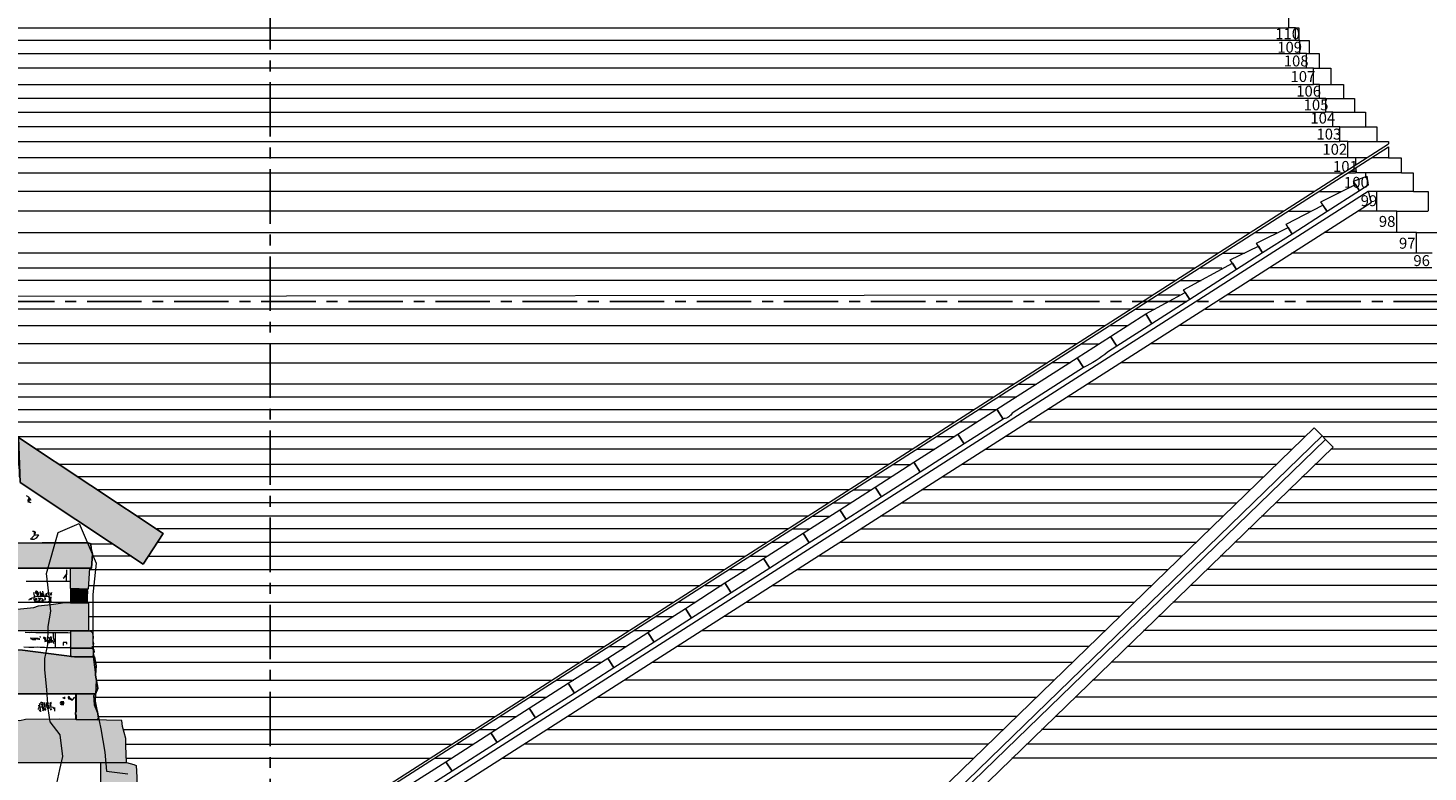
# Model space of a CAD drawing. Units: centimetres. Extents: x -252 to 430, y -671 to 294.
# Drawn here: x -21 to 101, y 98 to 163 of the extents above; entities that cross this region are included whole.
import ezdxf

# ---------------------------------------------------------------- set-up
doc = ezdxf.new("R2010")
doc.units = ezdxf.units.CM
doc.linetypes.add('CENTERTINY', pattern=[7.62, 4.7625, -0.9525, 0.9525, -0.9525])
for name, color, linetype, lineweight, true_color in [('Y) East Elevation - course numbers', 7, 'Continuous', 0, 0xc8c8c8), ('Y) East Elevation - courses', 7, 'Continuous', 0, 0xa0a0a4), ('Y) East Elevation - external', 7, 'Continuous', 0, 0x29a2bd), ('Y) East Elevation - lower shaft', 7, 'Continuous', 0, 0x29a2bd), ('Y) East Elevation - marks', 7, 'Continuous', 0, 0xb40000), ('Y) East Elevation - tunnel', 7, 'Continuous', 0, 0x888a85), ('Y) East Elevation - upper', 7, 'Continuous', 0, 0x29a2bd), ('Y) East Elevation - upper shaft', 7, 'Continuous', 0, 0x29a2bd)]:
    doc.layers.add(name, color=color, linetype=linetype, lineweight=lineweight, true_color=true_color)
doc.styles.get("Standard").update_dxf_attribs({"font": 'standard'})

msp = doc.modelspace()

# ---------------------------------------------------------------- hatches: boundary and pattern name
at = {"layer": 'Y) East Elevation - tunnel'}
h = msp.add_hatch(dxfattribs=at)
h.set_pattern_fill('SAND', color=256, scale=0.2, style=0)
h.set_pattern_definition([])
h.paths.add_polyline_path([(-0.74, 95.9), (-3.55, 95.95), (-5.95, 95.73), (-9.11, 95.95), (-12.53, 96.01), (-18.27, 96.12), (-18.65, 96.66), (-18.4, 97.89), (-18.14, 99.01), (-18.35, 100.92), (-19.25, 102.04), (-19.4, 103.23), (-19.54, 104.85), (-19.69, 106.62), (-19.69, 107.58), (-19.43, 108.82), (-19.4, 110.4), (-19.17, 111.74), (-19.3, 112.79), (-19.56, 115.03), (-18.55, 118.61), (-16.7, 119.41), (-15.2, 115.93), (-15.51, 113.19), (-15.51, 110.51), (-15.51, 109.85), (-15.47, 107.73), (-15.2, 105.7), (-15.29, 103.85), (-15.11, 102.84), (-14.8, 101.43), (-14.45, 99.4), (-14.32, 97.73), (-12.43, 97.51), (-7.62, 97.42), (-4.93, 97.38), (-2.16, 97.29), (-0.68, 97.49), (0.9, 96.72), (0.81, 95.29), (0.62, 95.29)], flags=0)
at = {"layer": 'Y) East Elevation - upper', "true_color": 0x3d3846}
for points in [[(-32.88, 115.84), (-34.66, 118.53), (-22, 126.93), (-9.34, 118.53), (-11.11, 115.86), (-17, 119.77), (-21.87, 123), (-22, 126.93), (-22.13, 122.97), (-27, 119.77)], [(-28.79, 115.5), (-15.62, 115.5), (-15.52, 116.74), (-15.66, 117.21), (-15.68, 117.62), (-15.94, 117.72), (-19.93, 117.72), (-23.51, 117.68), (-24, 117.75), (-25.29, 117.62), (-27.81, 117.52), (-28.69, 116.83), (-28.8, 116.02)], [(-15.92, 113.66), (-17.45, 113.71), (-17.45, 115.5), (-15.79, 115.49)], [(-17.45, 113.71), (-17.45, 112.46), (-15.98, 112.46), (-15.97, 113.01), (-15.95, 113.45), (-16, 113.67)], [(-29.06, 110), (-29.06, 111.8), (-25.98, 111.78), (-25.07, 111.86), (-23.9, 111.88), (-22.95, 111.87), (-22.13, 111.91), (-20.67, 112.05), (-20.25, 112.19), (-19.72, 112.27), (-19.15, 112.31), (-18.33, 112.44), (-17.98, 112.48), (-15.87, 112.44), (-15.87, 110)], [(-17.44, 108.5), (-17.44, 110), (-15.78, 110), (-15.56, 109.9), (-15.48, 109.5), (-15.5, 109.15), (-15.45, 108.88), (-15.5, 108.64), (-15.6, 108.5)], [(-28.99, 104.5), (-15.28, 104.5), (-15.07, 105), (-15.28, 106.14), (-15.22, 106.95), (-15.35, 107.73), (-17.1, 107.74), (-21.65, 108.31), (-24.21, 108.35), (-24.83, 108.29), (-26.04, 108.2), (-26.79, 108.33), (-27.06, 108.54), (-27.06, 107.84), (-28.92, 107.84)], [(-17.44, 108.5), (-15.6, 108.5), (-15.41, 108.39), (-15.4, 108.14), (-15.47, 108.05), (-15.41, 107.85), (-15.55, 107.75), (-15.69, 107.73), (-17.44, 107.74)], [(-16.97, 102.26), (-16.97, 102.66), (-17.03, 102.71), (-17.03, 102.85), (-16.97, 102.95), (-16.97, 104.5), (-15.28, 104.5), (-15.41, 104.36), (-15.37, 103.53), (-15.09, 102.91), (-15, 102.39), (-15.1, 102.22)], [(-29.45, 98.5), (-12.55, 98.5), (-12.61, 99.94), (-12.63, 100.58), (-12.91, 101.64), (-12.97, 102.17), (-17.02, 102.24), (-18.46, 102.27), (-21.39, 102.24), (-21.9, 102.13), (-22.9, 102.24), (-25.58, 102.28), (-26.03, 102.21), (-29.26, 102.22), (-29.3, 101.57), (-29.46, 101.23), (-29.41, 100.32)], [(-14.8, 96.38), (-14.8, 98.5), (-12.55, 98.5), (-11.91, 98.31), (-11.71, 98.23), (-11.66, 97.2), (-11.66, 96.53), (-11.88, 96.39)]]:
    msp.add_hatch(color=199, dxfattribs=at).paths.add_polyline_path(points, flags=0)

# ---------------------------------------------------------------- linework, layer by layer
at = {"linetype": 'CENTERTINY'}
for p, q in [((0, -174.4), (0, 286.63)), ((-229.37, 138.82), (228.14, 138.82))]:
    msp.add_line(p, q, dxfattribs=at)
at = {"layer": 'Y) East Elevation - courses'}
for p, q in [((-89.94, 162.77), (89.09, 162.77)), ((-91.73, 160.53), (90.08, 160.53)), ((89.73, 161.66), (-90.85, 161.66)), ((90.64, 159.24), (-92.61, 159.24)), ((-93.04, 157.82), (91.27, 157.82)), ((91.79, 156.61), (-93.05, 156.61)), ((-92.79, 155.41), (92.34, 155.41)), ((92.98, 154.12), (-92.83, 154.12)), ((-93.21, 152.84), (93.59, 152.84)), ((94.28, 151.42), (-93.03, 151.42)), ((-92.51, 150.09), (93.86, 150.09)), ((91.32, 148.46), (-90.76, 148.46)), ((91.73, 148.46), (93.68, 148.46)), ((88.63, 146.73), (-89.08, 146.73)), ((89.04, 146.73), (91.09, 146.73)), ((-87.22, 144.87), (85.77, 144.87)), ((86.18, 144.87), (88.08, 144.87)), ((98.55, 144.87), (92.21, 144.87)), ((82.93, 143.05), (-85.4, 143.05)), ((83.34, 143.05), (83.34, 143.05)), ((83.34, 143.05), (85.24, 143.05)), ((100.26, 143.05), (89.36, 143.05)), ((-84.14, 141.79), (80.96, 141.79)), ((81.37, 141.79), (83.27, 141.79)), ((101.64, 141.79), (87.39, 141.79)), ((79.21, 140.68), (-83.03, 140.68)), ((79.63, 140.68), (81.46, 140.68)), ((102.89, 140.68), (85.65, 140.68)), ((-81.58, 139.22), (77.26, 139.43)), ((77.68, 139.43), (79.58, 139.43)), ((104.29, 139.43), (83.7, 139.43)), ((75.3, 138.17), (-80.52, 138.17)), ((75.71, 138.17), (77.42, 138.17)), ((81.81, 138.17), (105.69, 138.17)), ((-79.09, 136.74), (73.07, 136.74)), ((73.48, 136.74), (75.07, 136.74)), ((107.32, 136.74), (79.49, 136.74)), ((70.57, 135.13), (-77.49, 135.13)), ((70.98, 135.13), (72.56, 135.13)), ((109.49, 135.13), (76.98, 135.13)), ((-75.85, 133.47), (68.01, 133.47)), ((68.42, 133.5), (70.01, 133.5)), ((111.8, 133.47), (74.43, 133.47)), ((65.05, 131.6), (-73.95, 131.6)), ((65.46, 131.6), (67.04, 131.6)), ((113.13, 131.6), (71.46, 131.6)), ((-72.85, 130.5), (63.33, 130.5)), ((63.74, 130.5), (65.32, 130.5)), ((114.6, 130.5), (69.74, 130.5)), ((-71.73, 129.37), (61.58, 129.37)), ((61.99, 129.37), (63.57, 129.37)), ((115.47, 129.37), (67.99, 129.37)), ((-70.66, 128.31), (59.93, 128.31)), ((60.34, 128.31), (61.9, 128.31)), ((66.32, 128.31), (116.36, 128.31)), ((-69.39, 127.03), (57.93, 127.03)), ((58.34, 127.03), (59.9, 127.03)), ((90.56, 127.03), (64.33, 127.03)), ((92.09, 127.03), (117.2, 127.03)), ((56.19, 125.92), (-20.43, 125.92)), ((56.6, 125.92), (58.15, 125.92)), ((62.58, 125.92), (89.41, 125.92)), ((118.2, 125.92), (92.79, 125.92)), ((54.09, 124.57), (-18.42, 124.57)), ((54.5, 124.57), (56.05, 124.57)), ((88.02, 124.57), (60.48, 124.57)), ((119.09, 124.57), (91.4, 124.57)), ((52.38, 123.48), (-16.75, 123.48)), ((52.79, 123.48), (54.34, 123.48)), ((58.77, 123.48), (86.89, 123.48)), ((120.15, 123.48), (90.27, 123.48)), ((50.62, 122.34), (-15.04, 122.34)), ((51.03, 122.34), (52.57, 122.34)), ((85.73, 122.34), (57, 122.34)), ((121.01, 122.34), (89.11, 122.34)), ((48.86, 121.22), (-13.35, 121.22)), ((47.03, 120.05), (-11.58, 120.05)), ((47.45, 120.05), (48.98, 120.05)), ((49.27, 121.22), (50.81, 121.22)), ((83.36, 120.05), (53.41, 120.05)), ((55.24, 121.22), (84.57, 121.22)), ((122.79, 120.05), (86.74, 120.05)), ((121.9, 121.22), (87.95, 121.22)), ((45.29, 118.93), (-9.89, 118.93)), ((45.7, 118.93), (47.23, 118.93)), ((51.66, 118.93), (82.2, 118.93)), ((123.72, 118.93), (85.58, 118.93)), ((-9.86, 117.78), (43.49, 117.78)), ((43.9, 117.78), (45.43, 117.78)), ((49.86, 117.78), (81.02, 117.78)), ((124.6, 117.78), (84.4, 117.78)), ((-12.1, 116.54), (-15.54, 116.54)), ((-10.67, 116.54), (41.56, 116.54)), ((41.97, 116.54), (43.49, 116.54)), ((79.74, 116.54), (47.93, 116.54)), ((125.51, 116.54), (83.12, 116.54)), ((-15.79, 115.39), (39.77, 115.39)), ((40.18, 115.39), (41.7, 115.39)), ((46.14, 115.39), (78.56, 115.39)), ((126.48, 115.39), (81.94, 115.39)), ((-15.9, 113.98), (37.62, 113.98)), ((38.03, 113.98), (39.54, 113.98)), ((77.14, 113.96), (43.98, 113.96)), ((127.39, 113.98), (80.52, 113.98)), ((-15.94, 112.51), (35.27, 112.51)), ((35.68, 112.51), (37.2, 112.51)), ((41.63, 112.51), (75.59, 112.51)), ((128.48, 112.51), (78.97, 112.51)), ((-15.87, 111.28), (33.36, 111.28)), ((33.77, 111.28), (35.28, 111.28)), ((74.32, 111.28), (39.71, 111.28)), ((129.66, 111.28), (77.7, 111.28)), ((-15.78, 110.03), (31.4, 110.03)), ((31.81, 110.03), (33.32, 110.03)), ((37.76, 110.03), (73.03, 110.03)), ((130.63, 110.03), (76.41, 110.03)), ((-15.6, 108.63), (29.22, 108.63)), ((29.63, 108.63), (31.13, 108.63)), ((71.59, 108.63), (35.57, 108.63)), ((131.62, 108.63), (74.97, 108.63)), ((-15.27, 107.28), (27.12, 107.28)), ((27.53, 107.28), (29.02, 107.28)), ((33.46, 107.28), (70.2, 107.28)), ((132.71, 107.28), (73.58, 107.28)), ((-15.19, 105.71), (24.66, 105.71)), ((25.07, 105.71), (26.56, 105.71)), ((68.58, 105.71), (31, 105.71)), ((133.77, 105.71), (71.96, 105.71)), ((-15.41, 104.22), (22.34, 104.22)), ((22.75, 104.22), (24.22, 104.22)), ((28.68, 104.22), (67.04, 104.22)), ((135.01, 104.22), (70.42, 104.22)), ((-15.02, 102.52), (19.69, 102.52)), ((20.1, 102.52), (21.57, 102.52)), ((65.29, 102.52), (26.02, 102.52)), ((136.19, 102.52), (68.67, 102.52)), ((-12.83, 101.37), (17.9, 101.37)), ((18.31, 101.37), (19.79, 101.37)), ((24.23, 101.37), (64.11, 101.37)), ((137.53, 101.37), (67.49, 101.37)), ((-12.61, 100.1), (15.92, 100.1)), ((16.33, 100.1), (17.81, 100.1)), ((62.8, 100.1), (22.24, 100.1)), ((138.43, 100.1), (66.18, 100.1)), ((-12.57, 98.86), (13.98, 98.86)), ((14.39, 98.86), (15.87, 98.86)), ((20.3, 98.86), (61.52, 98.86)), ((139.44, 98.86), (64.9, 98.86))]:
    msp.add_line(p, q, dxfattribs=at)
at = {"layer": 'Y) East Elevation - courses', "color": 199, "true_color": 0x3d3846}
for p, q in [((90.64, 160.53), (90.87, 160.53)), ((91.27, 159.24), (91.76, 159.24)), ((91.79, 157.82), (92.78, 157.82)), ((92.34, 156.61), (93.9, 156.61)), ((92.96, 155.41), (94.85, 155.41)), ((93.57, 154.12), (95.8, 154.12)), ((94.26, 152.84), (96.81, 152.84)), ((95.94, 151.42), (94.96, 151.42)), ((97.82, 151.42), (96.35, 151.42)), ((94.31, 150.09), (94.96, 150.09)), ((98.94, 150.09), (95.83, 150.09)), ((99.99, 148.46), (96.8, 148.46)), ((96.8, 146.73), (95.2, 146.73)), ((98.55, 146.73), (101.28, 146.73)), ((100.26, 144.87), (102.64, 144.87))]:
    msp.add_line(p, q, dxfattribs=at)
at = {"layer": 'Y) East Elevation - external'}
for p, q in [((89.09, 163.94), (89.09, 162.77)), ((89.71, 162.77), (89.09, 162.77)), ((89.71, 161.66), (89.71, 162.77)), ((90.1, 161.66), (89.71, 161.66)), ((90.1, 160.53), (90.1, 161.66)), ((90.66, 160.53), (90.1, 160.53)), ((90.66, 159.24), (90.66, 160.53)), ((91.29, 159.24), (90.66, 159.24)), ((91.29, 157.82), (91.29, 159.24)), ((91.82, 157.82), (91.29, 157.82)), ((91.82, 156.61), (91.82, 157.82)), ((92.36, 156.61), (91.82, 156.61)), ((92.36, 155.41), (92.36, 156.61)), ((92.98, 155.41), (92.36, 155.41)), ((92.98, 154.12), (92.98, 155.41)), ((93.59, 154.12), (92.98, 154.12)), ((93.59, 152.84), (93.59, 154.12)), ((94.28, 152.84), (93.59, 152.84)), ((94.28, 151.42), (94.28, 152.84)), ((94.98, 151.42), (94.28, 151.42)), ((94.98, 150.81), (94.98, 151.42)), ((94.98, 150.54), (94.98, 150.09)), ((95.85, 150.09), (94.98, 150.09)), ((95.85, 149.76), (95.85, 150.09)), ((96.82, 148.46), (96.07, 148.46)), ((96.82, 146.73), (96.82, 148.46)), ((98.57, 146.73), (96.82, 146.73)), ((98.57, 144.87), (98.57, 146.73)), ((100.28, 144.87), (98.57, 144.87)), ((100.28, 143.05), (100.28, 144.87)), ((101.66, 143.05), (100.28, 143.05))]:
    msp.add_line(p, q, dxfattribs=at)
at = {"layer": 'Y) East Elevation - external', "color": 199, "true_color": 0x3d3846}
for p, q in [((89.71, 162.77), (90.01, 162.77)), ((90.01, 162.77), (90.01, 161.66)), ((90.01, 161.66), (90.89, 161.66)), ((90.89, 161.66), (90.89, 160.53)), ((90.89, 160.53), (91.78, 160.53)), ((91.78, 160.53), (91.78, 159.24)), ((91.78, 159.24), (92.79, 159.24)), ((92.79, 159.24), (92.79, 157.82)), ((92.8, 157.82), (93.92, 157.82)), ((93.92, 157.82), (93.92, 156.61)), ((93.92, 156.61), (94.87, 156.61)), ((94.87, 156.61), (94.87, 155.41)), ((94.87, 155.41), (95.82, 155.41)), ((95.82, 155.41), (95.82, 154.12)), ((95.82, 154.12), (96.83, 154.12)), ((96.83, 154.12), (96.83, 152.84)), ((96.84, 152.84), (97.84, 152.84)), ((97.84, 152.84), (97.84, 152.64)), ((97.84, 152.38), (97.84, 151.42)), ((97.84, 151.42), (98.96, 151.42)), ((98.96, 151.42), (98.96, 150.09)), ((98.97, 150.09), (100.01, 150.09)), ((100.01, 150.09), (100.01, 148.46)), ((100.02, 148.46), (101.3, 148.46)), ((101.3, 148.46), (101.3, 146.73))]:
    msp.add_line(p, q, dxfattribs=at)
at = {"layer": 'Y) East Elevation - lower shaft'}
for p, q in [((39.53, 77.5), (91.35, 127.77)), ((92.99, 126.09), (91.35, 127.77)), ((40.5, 77.07), (92.04, 127.07)), ((40.88, 76.86), (92.32, 126.77)), ((41.76, 76.39), (92.99, 126.09))]:
    msp.add_line(p, q, dxfattribs=at)
at = {"layer": 'Y) East Elevation - marks'}
for p, q in [((-21.09, 121.72), (-21.32, 121.82)), ((-21.23, 121.43), (-21.13, 121.52)), ((-21.05, 121.23), (-21.2, 121.29)), ((-21.07, 121.39), (-21.15, 121.33)), ((-21.15, 121.33), (-20.94, 121.23)), ((-21.13, 121.52), (-21.07, 121.59)), ((-21.02, 121.6), (-21.09, 121.72)), ((-21.07, 121.59), (-20.99, 121.57)), ((-21.05, 121.49), (-21.07, 121.39)), ((-20.92, 121.45), (-21.05, 121.49)), ((-20.99, 121.57), (-20.92, 121.45)), ((-20.95, 118.05), (-20.8, 118.07)), ((-20.83, 118.01), (-20.95, 118.05)), ((-20.68, 118.01), (-20.83, 118.01)), ((-20.81, 118.18), (-20.6, 118.38)), ((-20.8, 118.07), (-20.81, 118.18)), ((-20.63, 118.71), (-20.77, 118.72)), ((-20.46, 118.11), (-20.68, 118.01)), ((-20.62, 118.63), (-20.63, 118.71)), ((-20.62, 118.39), (-20.62, 118.63)), ((-20.6, 118.38), (-20.25, 118.44)), ((-20.52, 118.64), (-20.58, 118.67)), ((-20.54, 118.44), (-20.52, 118.64)), ((-20.27, 118.42), (-20.46, 118.11)), ((-17.81, 114.42), (-17.79, 115.35)), ((-18.1, 114.62), (-18.01, 114.69)), ((-18.01, 114.69), (-17.92, 114.81)), ((-17.92, 114.81), (-17.88, 114.88)), ((-17.81, 114.68), (-17.91, 114.81)), ((-17.88, 114.88), (-17.81, 115.01)), ((-21, 112.75), (-21.13, 112.69)), ((-21.03, 112.81), (-21.03, 112.74)), ((-21.01, 112.82), (-20.8, 112.9)), ((-20.87, 112.78), (-21, 112.75)), ((-20.94, 112.77), (-20.94, 112.85)), ((-20.86, 112.79), (-20.85, 112.88)), ((-20.8, 112.9), (-20.64, 112.94)), ((-20.63, 112.95), (-20.68, 112.88)), ((-20.68, 112.88), (-20.68, 112.75)), ((-20.68, 112.75), (-20.6, 112.65)), ((-20.63, 113.23), (-20.66, 113.37)), ((-20.65, 113.03), (-20.6, 113.08)), ((-20.6, 113.08), (-20.63, 113.23)), ((-20.41, 113.01), (-20.63, 112.95)), ((-20.56, 113.05), (-20.6, 113.07)), ((-20.58, 112.74), (-20.57, 112.78)), ((-20.57, 112.71), (-20.58, 112.74)), ((-20.54, 112.68), (-20.57, 112.71)), ((-20.52, 113.44), (-20.56, 113.37)), ((-20.56, 113.37), (-20.54, 113.33)), ((-20.54, 113.33), (-20.45, 113.31)), ((-20.48, 113.46), (-20.52, 113.44)), ((-20.5, 112.77), (-20.48, 112.82)), ((-20.48, 112.72), (-20.5, 112.77)), ((-20.44, 113.48), (-20.48, 113.47)), ((-20.43, 113.43), (-20.48, 113.41)), ((-20.44, 113.24), (-20.48, 113.3)), ((-20.48, 112.82), (-20.47, 112.89)), ((-20.46, 112.67), (-20.48, 112.72)), ((-20.47, 112.89), (-20.43, 112.8)), ((-20.4, 113.37), (-20.46, 113.36)), ((-20.45, 113.31), (-20.35, 113.34)), ((-20.42, 112.72), (-20.45, 112.67)), ((-20.37, 113.46), (-20.44, 113.48)), ((-20.35, 113.17), (-20.44, 113.24)), ((-20.43, 112.8), (-20.42, 112.72)), ((-20.17, 113.02), (-20.41, 113.01)), ((-20.36, 113.21), (-20.38, 113.14)), ((-20.38, 113.14), (-20.37, 113.09)), ((-20.32, 113.43), (-20.37, 113.46)), ((-20.37, 113.09), (-20.32, 113.11)), ((-20.36, 113.3), (-20.36, 113.21)), ((-20.35, 113.34), (-20.31, 113.39)), ((-20.32, 113.11), (-20.35, 113.17)), ((-20.31, 113.39), (-20.32, 113.43)), ((-20.24, 112.82), (-20.27, 112.9)), ((-20.25, 113.12), (-20.26, 113.38)), ((-20.2, 112.78), (-20.24, 112.82)), ((-20.16, 112.74), (-20.2, 112.78)), ((-20.17, 112.85), (-20.19, 112.88)), ((-20.17, 113.39), (-20.15, 113.33)), ((-19.86, 113.03), (-20.17, 113.02)), ((-20.16, 112.67), (-20.17, 112.85)), ((-20.12, 112.8), (-20.16, 112.74)), ((-20.11, 112.89), (-20.12, 112.8)), ((-20.08, 113.34), (-20.09, 113.45)), ((-20.08, 113.23), (-20.08, 113.34)), ((-20.04, 113.1), (-20.08, 113.23)), ((-20.01, 113.07), (-20.04, 113.1)), ((-19.99, 113.09), (-20.01, 113.07)), ((-20, 113.33), (-19.99, 113.18)), ((-19.91, 112.8), (-20, 112.84)), ((-19.99, 113.18), (-19.99, 113.09)), ((-19.97, 112.66), (-19.92, 112.7)), ((-19.92, 112.7), (-19.9, 112.76)), ((-19.9, 112.76), (-19.91, 112.8)), ((-19.76, 113.2), (-19.9, 113.19)), ((-19.9, 112.73), (-19.75, 112.73)), ((-19.83, 113.2), (-19.87, 113.47)), ((-19.46, 113.01), (-19.86, 113.03)), ((-19.85, 113.11), (-19.83, 113.2)), ((-19.83, 113.2), (-19.79, 113.11)), ((-19.75, 112.73), (-19.66, 112.75)), ((-19.66, 112.86), (-19.73, 112.9)), ((-19.67, 113.13), (-19.6, 113.11)), ((-19.67, 112.84), (-19.64, 112.89)), ((-19.66, 112.75), (-19.66, 112.86)), ((-19.55, 113.2), (-19.64, 113.21)), ((-19.6, 113.11), (-19.54, 113.12)), ((-19.5, 113.17), (-19.55, 113.2)), ((-19.54, 113.12), (-19.5, 113.17)), ((-19.52, 113.24), (-19.53, 113.32)), ((-19.3, 112.97), (-19.46, 113.01)), ((-19.44, 113.28), (-19.45, 113.37)), ((-19.37, 113.27), (-19.37, 113.38)), ((-19.21, 112.89), (-19.3, 112.97)), ((-19.27, 113.13), (-19.2, 113.18)), ((-19.25, 112.62), (-19.2, 112.72)), ((-19.2, 113.27), (-19.23, 113.34)), ((-19.2, 112.8), (-19.21, 112.89)), ((-19.14, 113.19), (-19.2, 113.27)), ((-19.2, 113.18), (-19.13, 113.25)), ((-19.2, 112.72), (-19.2, 112.8)), ((-19.19, 112.83), (-19.16, 112.92)), ((-19.18, 112.73), (-19.19, 112.83)), ((-19.14, 112.59), (-19.18, 112.73)), ((-19.16, 112.92), (-19.14, 112.98)), ((-19.08, 113.12), (-19.14, 113.19)), ((-19.13, 113.25), (-19.09, 113.36)), ((-20.6, 112.65), (-20.42, 112.61)), ((-20.42, 112.61), (-20.09, 112.58)), ((-20.35, 112.65), (-20.11, 112.67)), ((-20.09, 112.58), (-19.72, 112.56)), ((-19.81, 112.65), (-20.01, 112.65)), ((-19.72, 112.56), (-19.4, 112.58)), ((-19.4, 112.58), (-19.25, 112.62)), ((-20.71, 109.35), (-20.98, 109.36)), ((-20.93, 109.3), (-20.85, 109.32)), ((-20.85, 109.32), (-20.75, 109.26)), ((-20.75, 109.26), (-20.64, 109.25)), ((-20.49, 109.35), (-20.71, 109.35)), ((-20.64, 109.25), (-20.54, 109.25)), ((-20.55, 109.31), (-20.54, 109.25)), ((-20.54, 109.25), (-20.49, 109.25)), ((-20.33, 109.33), (-20.49, 109.35)), ((-20.4, 109.29), (-20.34, 109.31)), ((-20.34, 109.31), (-20.22, 109.29)), ((-20.22, 109.29), (-20.33, 109.33)), ((-20.18, 109.31), (-20.2, 109.35)), ((-20.17, 109.23), (-20.18, 109.31)), ((-20.1, 109.46), (-20.12, 109.51)), ((-20.06, 109.46), (-20.1, 109.46)), ((-19.74, 109.44), (-19.82, 109.42)), ((-19.82, 109.42), (-19.81, 109.36)), ((-19.81, 109.36), (-19.77, 109.34)), ((-19.77, 109.34), (-19.7, 109.36)), ((-19.76, 109.34), (-19.71, 109.23)), ((-19.68, 109.39), (-19.74, 109.44)), ((-19.71, 109.23), (-19.66, 109.16)), ((-19.69, 109.32), (-19.7, 109.35)), ((-19.7, 109.35), (-19.68, 109.35)), ((-19.66, 109.24), (-19.69, 109.32)), ((-19.68, 109.35), (-19.68, 109.39)), ((-19.67, 109.12), (-19.66, 109.24)), ((-19.66, 109.01), (-19.67, 109.12)), ((-19.61, 109.25), (-19.61, 109.42)), ((-19.59, 109.13), (-19.61, 109.25)), ((-19.55, 109.07), (-19.59, 109.13)), ((-19.53, 109.09), (-19.55, 109.07)), ((-19.53, 109.23), (-19.52, 109.16)), ((-19.52, 109.16), (-19.53, 109.09)), ((-19.48, 109.38), (-19.46, 109.07)), ((-19.46, 109.07), (-19.47, 109.05)), ((-19.47, 109.05), (-19.41, 109.07)), ((-19.41, 109), (-19.41, 108.94)), ((-19.26, 109.16), (-19.38, 109.15)), ((-19.38, 109.15), (-19.36, 109.06)), ((-19.37, 109.45), (-19.33, 109.41)), ((-19.36, 109.06), (-19.25, 109.07)), ((-19.33, 109.41), (-19.3, 109.45)), ((-19.32, 109.41), (-19.31, 109.19)), ((-19.31, 109.06), (-19.3, 108.99)), ((-19.26, 109.07), (-19.26, 109.16)), ((-19.12, 109.47), (-19.24, 109.45)), ((-19.24, 109.45), (-19.2, 109.44)), ((-19.2, 109.44), (-19.19, 109.33)), ((-19.2, 108.98), (-19.15, 109.05)), ((-19.19, 109.33), (-19.17, 109.2)), ((-19.17, 109.2), (-19.15, 109.1)), ((-19.15, 109.05), (-19.13, 109.15)), ((-19.15, 109.1), (-19.09, 109)), ((-19.14, 109.46), (-19.12, 109.47)), ((-19.13, 109.37), (-19.14, 109.46)), ((-19.13, 109.15), (-19.13, 109.37)), ((-19.01, 109.21), (-19.03, 109.17)), ((-19.03, 109.17), (-19.02, 109.14)), ((-19.02, 109.14), (-18.94, 108.96)), ((-19, 109.81), (-18.97, 109.77)), ((-18.97, 109.77), (-18.98, 109.6)), ((-18.98, 109.6), (-18.97, 109.42)), ((-18.97, 109.77), (-18.93, 109.82)), ((-18.97, 109.42), (-18.92, 109.25)), ((-18.91, 109.05), (-18.96, 109.03)), ((-18.92, 109.25), (-18.89, 109.14)), ((-18.89, 109.07), (-18.91, 109.05)), ((-18.89, 109.14), (-18.89, 109.07)), ((-18.8, 109.87), (-18.8, 108.56)), ((-19.34, 108.98), (-19.26, 108.99)), ((-18.94, 108.96), (-18.89, 108.9)), ((-17.78, 108.98), (-18.09, 108.98)), ((-18.09, 108.98), (-18.09, 108.73)), ((-17.78, 108.85), (-17.78, 108.98)), ((-17.94, 104.05), (-18.14, 104.16)), ((-18.08, 104.14), (-18.11, 104.14)), ((-18.03, 104.13), (-18.08, 104.14)), ((-17.95, 104.13), (-18.03, 104.13)), ((-17.98, 104.23), (-17.98, 104.07)), ((-17.62, 104.22), (-17.66, 104.25)), ((-17.64, 104.24), (-17.66, 104.21)), ((-17.66, 104.21), (-17.65, 104.14)), ((-17.65, 104.14), (-17.59, 104.07)), ((-17.6, 104.26), (-17.64, 104.24)), ((-17.61, 104.19), (-17.45, 104.03)), ((-17.56, 104.24), (-17.6, 104.26)), ((-17.57, 104.18), (-17.55, 104.2)), ((-17.51, 104.13), (-17.57, 104.18)), ((-17.55, 104.2), (-17.56, 104.24)), ((-17.41, 104.02), (-17.51, 104.13)), ((-17.11, 104.22), (-17.27, 103.99)), ((-17.01, 104.5), (-17.01, 102.26)), ((-20.29, 103.18), (-20.3, 103.12)), ((-20.27, 103.23), (-20.29, 103.18)), ((-20.22, 103.3), (-20.27, 103.23)), ((-20.24, 103.41), (-20.24, 103.5)), ((-20.24, 103.5), (-20.22, 103.44)), ((-20.22, 103.44), (-20.16, 103.43)), ((-20.1, 103.32), (-20.22, 103.3)), ((-20.15, 103.6), (-20.19, 103.66)), ((-20.19, 103.11), (-20.18, 103.05)), ((-20.18, 103.05), (-20.14, 103.01)), ((-20.16, 103.43), (-20.14, 103.48)), ((-20.14, 103.48), (-20.15, 103.6)), ((-20.14, 103.01), (-20.09, 102.99)), ((-20.12, 103.22), (-20.13, 103.15)), ((-20.13, 103.15), (-20.11, 103.08)), ((-20.08, 103.23), (-20.12, 103.22)), ((-19.88, 103.33), (-20.1, 103.32)), ((-20.09, 103.1), (-20.07, 103.13)), ((-20.09, 103.04), (-20.09, 103.1)), ((-20.08, 103.01), (-20.09, 103.04)), ((-20.09, 102.99), (-20.03, 102.99)), ((-20.06, 103.73), (-20.08, 103.67)), ((-20.08, 103.67), (-20.06, 103.63)), ((-20.07, 103.18), (-20.08, 103.23)), ((-20.07, 103.64), (-19.97, 103.61)), ((-20.07, 103.13), (-20.07, 103.18)), ((-19.96, 103.74), (-20.06, 103.73)), ((-19.94, 103.52), (-20.01, 103.6)), ((-19.97, 103.61), (-19.89, 103.64)), ((-19.86, 103.71), (-19.96, 103.74)), ((-19.87, 103.49), (-19.94, 103.52)), ((-19.91, 103.52), (-19.93, 103.45)), ((-19.93, 103.45), (-19.91, 103.42)), ((-19.91, 103.23), (-19.93, 103.22)), ((-19.92, 103.05), (-19.87, 103.06)), ((-19.85, 103.04), (-19.92, 103.05)), ((-19.91, 103.63), (-19.89, 103.57)), ((-19.89, 103.57), (-19.91, 103.52)), ((-19.91, 103.42), (-19.87, 103.49)), ((-19.89, 103.23), (-19.91, 103.23)), ((-19.9, 103.21), (-19.89, 103.17)), ((-19.89, 103.14), (-19.9, 103.13)), ((-19.9, 103.13), (-19.85, 103.13)), ((-19.89, 103.64), (-19.86, 103.71)), ((-19.84, 103.22), (-19.89, 103.23)), ((-19.89, 103.17), (-19.89, 103.14)), ((-19.41, 103.33), (-19.88, 103.33)), ((-19.87, 103.06), (-19.83, 103.12)), ((-19.85, 103.13), (-19.79, 103.12)), ((-19.8, 103.02), (-19.85, 103.04)), ((-19.8, 103.24), (-19.84, 103.22)), ((-19.83, 103.18), (-19.83, 103.21)), ((-19.83, 103.12), (-19.83, 103.18)), ((-19.8, 103.25), (-19.8, 103.24)), ((-19.79, 103.12), (-19.7, 103.11)), ((-19.76, 103.57), (-19.77, 103.49)), ((-19.77, 103.49), (-19.75, 103.45)), ((-19.76, 103.74), (-19.76, 103.57)), ((-19.75, 103.45), (-19.7, 103.44)), ((-19.69, 103.19), (-19.72, 103.2)), ((-19.7, 103.44), (-19.69, 103.53)), ((-19.7, 103.11), (-19.66, 103.11)), ((-19.69, 103.53), (-19.69, 103.59)), ((-19.68, 103.17), (-19.69, 103.19)), ((-19.68, 103.12), (-19.68, 103.17)), ((-19.66, 103.11), (-19.61, 103.11)), ((-19.62, 103.18), (-19.65, 103.19)), ((-19.61, 103.14), (-19.62, 103.18)), ((-19.61, 103.11), (-19.61, 103.14)), ((-19.58, 103.48), (-19.6, 103.44)), ((-19.6, 103.44), (-19.55, 103.43)), ((-19.58, 103.73), (-19.58, 103.64)), ((-19.58, 103.64), (-19.58, 103.51)), ((-19.55, 103.43), (-19.58, 103.48)), ((-19.3, 103.23), (-19.51, 103.23)), ((-19.41, 103.5), (-19.35, 103.52)), ((-19.41, 103.45), (-19.38, 103.47)), ((-19.34, 103.45), (-19.41, 103.45)), ((-19.1, 103.33), (-19.41, 103.33)), ((-19.38, 103.7), (-19.38, 103.64)), ((-19.38, 103.51), (-19.38, 103.54)), ((-19.38, 103.47), (-19.38, 103.51)), ((-19.35, 103.52), (-19.33, 103.52)), ((-19.2, 103.72), (-19.23, 103.68)), ((-19.23, 103.68), (-19.23, 103.54)), ((-19.23, 103.54), (-19.19, 103.49)), ((-19.23, 103.45), (-19.18, 103.53)), ((-19.23, 103.2), (-19.2, 103.19)), ((-19.2, 103.12), (-19.22, 103.06)), ((-19.16, 103.75), (-19.2, 103.72)), ((-19.2, 103.19), (-19.19, 103.16)), ((-19.19, 103.16), (-19.2, 103.12)), ((-19.19, 103.49), (-19.16, 103.45)), ((-19.18, 103.53), (-19.16, 103.67)), ((-19.18, 103.17), (-19.13, 103.18)), ((-19.16, 103.67), (-19.16, 103.75)), ((-19.13, 103.18), (-19.1, 103.17)), ((-19.1, 103.17), (-19.11, 103.12)), ((-19.11, 103.12), (-19.11, 103.12)), ((-18.98, 103.29), (-19.1, 103.33)), ((-18.93, 103.25), (-18.98, 103.29)), ((-18.9, 103.15), (-18.93, 103.25)), ((-18.85, 103.3), (-18.86, 102.97)), ((-18.34, 103.76), (-18.36, 103.68)), ((-18.36, 103.68), (-18.34, 103.6)), ((-18.28, 103.79), (-18.34, 103.76)), ((-18.34, 103.6), (-18.28, 103.57)), ((-18.29, 103.75), (-18, 103.75)), ((-18.14, 103.8), (-18.28, 103.79)), ((-18.28, 103.57), (-18.03, 103.56)), ((-18.26, 103.67), (-18.21, 103.71)), ((-18.22, 103.61), (-18.26, 103.67)), ((-18.18, 103.66), (-18.22, 103.61)), ((-18.21, 103.75), (-18.21, 103.71)), ((-18.21, 103.71), (-18.18, 103.66)), ((-18.03, 103.8), (-18.14, 103.8)), ((-18.14, 103.62), (-18.09, 103.71)), ((-18.09, 103.74), (-18.09, 103.7)), ((-18.09, 103.71), (-18.05, 103.62)), ((-17.61, 104.02), (-17.64, 104.02)), ((-17.57, 104.06), (-17.61, 104.02)), ((-17.58, 104.02), (-17.6, 104.02)), ((-17.59, 104.07), (-17.48, 104.03)), ((-17.56, 104.05), (-17.58, 104.02)), ((-17.48, 104.03), (-17.44, 104.03)), ((-17.44, 104.03), (-17.37, 103.96)), ((-17.37, 103.97), (-17.41, 104.02)), ((-17.27, 103.99), (-17.34, 103.9))]:
    msp.add_line(p, q, dxfattribs=at)
at = {"layer": 'Y) East Elevation - tunnel'}
msp.add_lwpolyline([(-18.65, 96.66), (-18.4, 97.89), (-18.14, 99.01), (-18.35, 100.92), (-19.25, 102.04), (-19.4, 103.23), (-19.54, 104.85), (-19.69, 106.62), (-19.69, 107.58), (-19.43, 108.82), (-19.4, 110.4), (-19.17, 111.74), (-19.3, 112.79), (-19.56, 115.03), (-18.55, 118.61), (-16.7, 119.41), (-15.2, 115.93), (-15.51, 113.19), (-15.51, 110.51), (-15.51, 109.85), (-15.47, 107.73), (-15.2, 105.7), (-15.29, 103.85), (-15.11, 102.84), (-14.8, 101.43), (-14.45, 99.4), (-14.32, 97.73), (-12.43, 97.51)], dxfattribs=at)
at = {"layer": 'Y) East Elevation - upper'}
for p, q in [((-15.68, 117.62), (-13.78, 117.62)), ((-17.45, 114.32), (-21.35, 114.32)), ((-26.97, 112.51), (-17.45, 112.51)), ((-21.42, 109.9), (-21.01, 109.88)), ((-21.01, 109.88), (-20.87, 109.89)), ((-20.87, 109.89), (-20.5, 109.88)), ((-20.5, 109.88), (-20.17, 109.87)), ((-20.17, 109.87), (-19.68, 109.87)), ((-19.68, 109.87), (-19.11, 109.87)), ((-19.11, 109.87), (-18.76, 109.87)), ((-18.76, 109.87), (-18.55, 109.88)), ((-18.55, 109.88), (-18.28, 109.88)), ((-18.28, 109.88), (-17.99, 109.87)), ((-17.99, 109.87), (-17.7, 109.86)), ((-17.7, 109.86), (-17.44, 109.85)), ((-21.53, 108.6), (-21.11, 108.58)), ((-21.11, 108.58), (-20.67, 108.58)), ((-20.67, 108.58), (-20.33, 108.6)), ((-20.33, 108.6), (-20.11, 108.58)), ((-20.11, 108.58), (-19.74, 108.58)), ((-19.74, 108.58), (-19.44, 108.56)), ((-19.44, 108.56), (-19.06, 108.56)), ((-19.06, 108.56), (-18.79, 108.56)), ((-18.79, 108.56), (-18.62, 108.55)), ((-18.62, 108.55), (-18.29, 108.54)), ((-18.29, 108.54), (-17.99, 108.56)), ((-17.99, 108.56), (-17.5, 108.56)), ((-17.51, 108.57), (-17.44, 108.58))]:
    msp.add_line(p, q, dxfattribs=at)
at = {"layer": 'Y) East Elevation - upper', "color": 142, "linetype": 'Continuous', "lineweight": -3, "true_color": 0x29a2bd}
for points in [[(-32.88, 115.84), (-34.66, 118.53), (-22, 126.93), (-9.34, 118.53), (-11.11, 115.86), (-17, 119.77), (-21.87, 123), (-22, 126.93), (-22.13, 122.97), (-27, 119.77)], [(-28.99, 104.5), (-15.28, 104.5), (-15.07, 105), (-15.28, 106.14), (-15.22, 106.95), (-15.35, 107.73), (-17.1, 107.74), (-21.65, 108.31), (-24.21, 108.35), (-24.83, 108.29), (-26.04, 108.2), (-26.79, 108.33), (-27.06, 108.54), (-27.06, 107.84), (-28.92, 107.84)], [(-16.97, 102.26), (-16.97, 102.66), (-17.03, 102.71), (-17.03, 102.85), (-16.97, 102.95), (-16.97, 104.5), (-15.28, 104.5), (-15.41, 104.36), (-15.37, 103.53), (-15.09, 102.91), (-15, 102.39), (-15.1, 102.22)]]:
    msp.add_lwpolyline(points, close=True, dxfattribs=at)
at = {"layer": 'Y) East Elevation - upper', "color": 142, "linetype": 'Continuous', "lineweight": -3}
msp.add_lwpolyline([(-28.79, 115.5), (-15.62, 115.5), (-15.52, 116.74), (-15.66, 117.21), (-15.68, 117.62), (-15.94, 117.72), (-19.93, 117.72), (-23.51, 117.68), (-24, 117.75), (-25.29, 117.62), (-27.81, 117.52), (-28.69, 116.83), (-28.8, 116.02)], close=True, dxfattribs=at)
at = {"layer": 'Y) East Elevation - upper'}
for points in [[(-15.92, 113.66), (-17.45, 113.71), (-17.45, 115.5), (-15.79, 115.49)], [(-17.45, 113.71), (-17.45, 112.46), (-15.98, 112.46), (-15.97, 113.01), (-15.95, 113.45), (-16, 113.67)], [(-29.06, 110), (-29.06, 111.8), (-25.98, 111.78), (-25.07, 111.86), (-23.9, 111.88), (-22.95, 111.87), (-22.13, 111.91), (-20.67, 112.05), (-20.25, 112.19), (-19.72, 112.27), (-19.15, 112.31), (-18.33, 112.44), (-17.98, 112.48), (-15.87, 112.44), (-15.87, 110)], [(-17.44, 108.5), (-17.44, 110), (-15.78, 110), (-15.56, 109.9), (-15.48, 109.5), (-15.5, 109.15), (-15.45, 108.88), (-15.5, 108.64), (-15.6, 108.5)], [(-17.44, 108.5), (-15.6, 108.5), (-15.41, 108.39), (-15.4, 108.14), (-15.47, 108.05), (-15.41, 107.85), (-15.55, 107.75), (-15.69, 107.73), (-17.44, 107.74)], [(-29.45, 98.5), (-12.55, 98.5), (-12.61, 99.94), (-12.63, 100.58), (-12.91, 101.64), (-12.97, 102.17), (-17.02, 102.24), (-18.46, 102.27), (-21.39, 102.24), (-21.9, 102.13), (-22.9, 102.24), (-25.58, 102.28), (-26.03, 102.21), (-29.26, 102.22), (-29.3, 101.57), (-29.46, 101.23), (-29.41, 100.32)], [(-14.8, 96.38), (-14.8, 98.5), (-12.55, 98.5), (-11.91, 98.31), (-11.71, 98.23), (-11.66, 97.2), (-11.66, 96.53), (-11.88, 96.39)]]:
    msp.add_lwpolyline(points, close=True, dxfattribs=at)
at = {"layer": 'Y) East Elevation - upper shaft'}
for p, q in [((-9.8, 83.63), (97.84, 152.64)), ((-9.8, 83.37), (97.84, 152.38))]:
    msp.add_line(p, q, dxfattribs=at)
for points in [[(95.3, 148.51), (94.77, 149.37), (95.94, 149.79), (96.07, 149)], [(6.63, 91.27), (96.07, 148.49), (96.33, 147.48), (7.16, 90.43)], [(95.3, 148.51), (92.47, 146.7), (91.93, 147.55), (94.95, 149.08)], [(92.47, 146.7), (89.42, 144.74), (88.88, 145.61), (92.11, 147.26)], [(86.83, 143.09), (86.29, 143.93), (89.07, 145.31), (89.42, 144.74)], [(84.54, 141.62), (80.47, 139.01), (79.91, 139.86), (84.19, 142.18)], [(77.14, 136.88), (76.6, 137.74), (80.06, 139.63), (80.47, 139.01)], [(77.14, 136.88), (74.09, 134.93), (73.53, 135.78), (76.6, 137.74)], [(60.72, 126.38), (60.17, 127.23), (63.57, 129.4), (64.12, 128.54)], [(60.72, 126.38), (56.87, 123.91), (56.32, 124.77), (60.17, 127.23)], [(56.87, 123.91), (53.48, 121.74), (52.93, 122.6), (56.32, 124.77)], [(53.48, 121.74), (50.39, 119.76), (49.83, 120.61), (52.93, 122.6)], [(50.39, 119.76), (47.17, 117.7), (46.63, 118.56), (49.83, 120.61)], [(47.17, 117.7), (43.72, 115.5), (43.17, 116.35), (46.63, 118.56)], [(43.72, 115.5), (40.34, 113.33), (39.79, 114.2), (43.17, 116.35)], [(40.34, 113.33), (36.88, 111.12), (36.33, 111.97), (39.79, 114.2)], [(36.88, 111.12), (33.59, 109.02), (33.04, 109.87), (36.33, 111.97)], [(33.59, 109.02), (30.08, 106.78), (29.54, 107.63), (33.04, 109.87)], [(30.08, 106.78), (26.63, 104.57), (26.08, 105.42), (29.54, 107.63)], [(26.63, 104.57), (23.22, 102.39), (22.68, 103.25), (26.08, 105.42)], [(23.22, 102.39), (19.86, 100.24), (19.32, 101.09), (22.68, 103.25)], [(19.32, 101.09), (19.86, 100.24), (15.92, 97.72), (15.38, 98.56)], [(15.92, 97.72), (12.47, 95.51), (11.93, 96.36), (15.38, 98.56)]]:
    msp.add_lwpolyline(points, close=True, dxfattribs=at)
msp.add_lwpolyline([(84.54, 141.62), (84, 142.48), (86.46, 143.67), (86.83, 143.09), (84.54, 141.62)], dxfattribs=at)
for points in [[(73.53, 135.78), (74.09, 134.93), (73.27, 134.4, -0.060316), (71.16, 133.06), (70.62, 133.91)], [(71.16, 133.06), (64.92, 129.06, -0.104976), (64.64, 128.75, -0.152858), (64.19, 128.59), (64.12, 128.54), (63.57, 129.4), (70.62, 133.91)]]:
    msp.add_lwpolyline(points, format="xyb", close=True, dxfattribs=at)

# ---------------------------------------------------------------- texts
at = {"layer": 'Y) East Elevation - course numbers', "char_height": 0.955, "attachment_point": 1}
for s, insert, width in [('110', (87.93, 162.74), 1.4862), ('109', (88.11, 161.56), 1.6985), ('108', (88.68, 160.36), 1.6985), ('107', (89.27, 159), 1.6985), ('106', (89.77, 157.72), 1.6985), ('105', (90.42, 156.52), 1.6985), ('104', (91.01, 155.36), 1.8047), ('103', (91.54, 153.96), 1.6985), ('102', (92.06, 152.63), 1.6985), ('101', (92.99, 151.13), 1.4862), ('100', (93.95, 149.74), 1.6985), ('99', (95.41, 148.13), 1.1677), ('98', (97, 146.32), 1.1677), ('97', (98.76, 144.41), 1.1677), ('96', (100.02, 142.89), 1.1677)]:
    msp.add_mtext(s, dxfattribs=dict(at, insert=insert, width=width))

doc.saveas('drawing.dxf')
